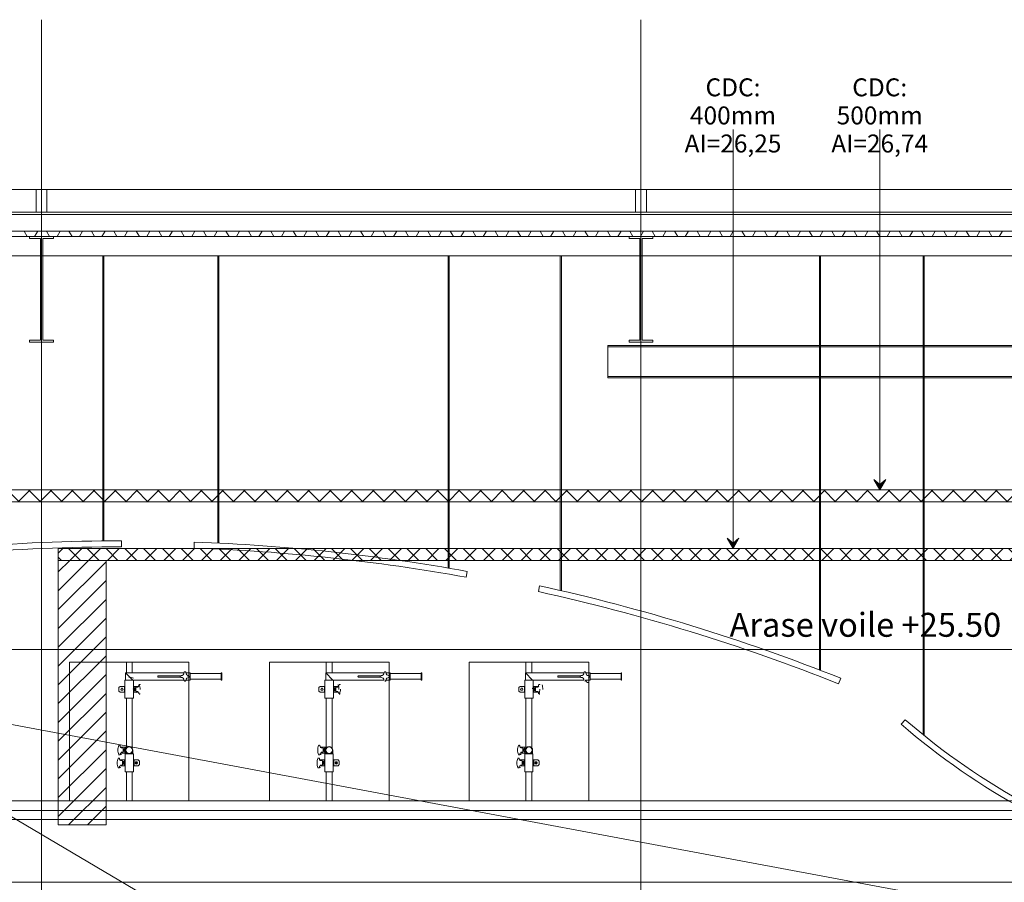
# Model space of a CAD drawing. Units: millimetres. Extents: x -28196 to 13093, y -6617 to 15069.
# Drawn here: x -22460 to -14231, y 7860 to 15069 of the extents above; entities that cross this region are included whole.
import ezdxf

# ---------------------------------------------------------------- set-up
doc = ezdxf.new("R2010")
doc.units = ezdxf.units.MM
for name, color, linetype, lineweight in [('Arpège Courrant Faible', 12, 'Continuous', 9), ('Arpège Courrant Faible Texte', 12, 'Continuous', 9), ('Arpège Courrant Fort', 5, 'Continuous', 9), ('Arpège Courrant Fort Texte', 5, 'Continuous', 9), ('DUCKS-CORBEAUX', 63, 'Continuous', 9), ('DUCKS-PASSERELLES', 1, 'Continuous', 9), ('SCENE JARDIN_dwg', 8, 'Continuous', 9), ('TEXTES', 7, 'Continuous', 9)]:
    doc.layers.add(name, color=color, linetype=linetype, lineweight=lineweight)
doc.styles.add('Arial_2', font='arial.ttf', dxfattribs={"width": 0.8, "height": 150})
doc.styles.add('Century Gothic_6', font='GOTHIC.TTF', dxfattribs={"width": 1.111111, "height": 200})

# ---------------------------------------------------------------- blocks, each defined once
blk = doc.blocks.new('SCENE JARDIN_dwg_ARCGROUP5-238578-SCENE JARDIN')
at = {"layer": 'TEXTES', "color": 3, "flags": 128}
for points in [[(-22309.4, 13300.5), (-22335.4, 13255.5), (-22397.9, 13255.5), (-22423.8, 13300.5), (-22397.9, 13255.5), (-22335.4, 13255.5)], [(-22121.9, 13300.5), (-22147.9, 13255.5), (-22210.4, 13255.5), (-22236.3, 13300.5), (-22210.4, 13255.5), (-22147.9, 13255.5)], [(-21934.4, 13300.5), (-21960.4, 13255.5), (-22022.9, 13255.5), (-22048.8, 13300.5), (-22022.9, 13255.5), (-21960.4, 13255.5)], [(-21746.9, 13300.5), (-21772.9, 13255.5), (-21835.4, 13255.5), (-21861.3, 13300.5), (-21835.4, 13255.5), (-21772.9, 13255.5)], [(-21559.4, 13300.5), (-21585.4, 13255.5), (-21647.9, 13255.5), (-21673.8, 13300.5), (-21647.9, 13255.5), (-21585.4, 13255.5)], [(-21371.9, 13300.5), (-21397.9, 13255.5), (-21460.4, 13255.5), (-21486.3, 13300.5), (-21460.4, 13255.5), (-21397.9, 13255.5)], [(-21184.4, 13300.5), (-21210.4, 13255.5), (-21272.9, 13255.5), (-21298.8, 13300.5), (-21272.9, 13255.5), (-21210.4, 13255.5)], [(-20996.9, 13300.5), (-21022.9, 13255.5), (-21085.4, 13255.5), (-21111.3, 13300.5), (-21085.4, 13255.5), (-21022.9, 13255.5)], [(-20809.4, 13300.5), (-20835.4, 13255.5), (-20897.9, 13255.5), (-20923.8, 13300.5), (-20897.9, 13255.5), (-20835.4, 13255.5)], [(-20621.9, 13300.5), (-20647.9, 13255.5), (-20710.4, 13255.5), (-20736.3, 13300.5), (-20710.4, 13255.5), (-20647.9, 13255.5)], [(-20434.4, 13300.5), (-20460.4, 13255.5), (-20522.9, 13255.5), (-20548.8, 13300.5), (-20522.9, 13255.5), (-20460.4, 13255.5)], [(-20246.9, 13300.5), (-20272.9, 13255.5), (-20335.4, 13255.5), (-20361.3, 13300.5), (-20335.4, 13255.5), (-20272.9, 13255.5)], [(-20059.4, 13300.5), (-20085.4, 13255.5), (-20147.9, 13255.5), (-20173.8, 13300.5), (-20147.9, 13255.5), (-20085.4, 13255.5)], [(-19871.9, 13300.5), (-19897.9, 13255.5), (-19960.4, 13255.5), (-19986.3, 13300.5), (-19960.4, 13255.5), (-19897.9, 13255.5)], [(-19684.4, 13300.5), (-19710.4, 13255.5), (-19772.9, 13255.5), (-19798.8, 13300.5), (-19772.9, 13255.5), (-19710.4, 13255.5)], [(-19496.9, 13300.5), (-19522.9, 13255.5), (-19585.4, 13255.5), (-19611.3, 13300.5), (-19585.4, 13255.5), (-19522.9, 13255.5)], [(-19309.4, 13300.5), (-19335.4, 13255.5), (-19397.9, 13255.5), (-19423.8, 13300.5), (-19397.9, 13255.5), (-19335.4, 13255.5)], [(-19121.9, 13300.5), (-19147.9, 13255.5), (-19210.4, 13255.5), (-19236.3, 13300.5), (-19210.4, 13255.5), (-19147.9, 13255.5)], [(-18934.4, 13300.5), (-18960.4, 13255.5), (-19022.9, 13255.5), (-19048.8, 13300.5), (-19022.9, 13255.5), (-18960.4, 13255.5)], [(-18746.9, 13300.5), (-18772.9, 13255.5), (-18835.4, 13255.5), (-18861.3, 13300.5), (-18835.4, 13255.5), (-18772.9, 13255.5)], [(-18559.4, 13300.5), (-18585.4, 13255.5), (-18647.9, 13255.5), (-18673.8, 13300.5), (-18647.9, 13255.5), (-18585.4, 13255.5)], [(-18371.9, 13300.5), (-18397.9, 13255.5), (-18460.4, 13255.5), (-18486.3, 13300.5), (-18460.4, 13255.5), (-18397.9, 13255.5)], [(-18184.4, 13300.5), (-18210.4, 13255.5), (-18272.9, 13255.5), (-18298.8, 13300.5), (-18272.9, 13255.5), (-18210.4, 13255.5)], [(-17996.9, 13300.5), (-18022.9, 13255.5), (-18085.4, 13255.5), (-18111.3, 13300.5), (-18085.4, 13255.5), (-18022.9, 13255.5)], [(-17809.4, 13300.5), (-17835.4, 13255.5), (-17897.9, 13255.5), (-17923.8, 13300.5), (-17897.9, 13255.5), (-17835.4, 13255.5)], [(-17621.9, 13300.5), (-17647.9, 13255.5), (-17710.4, 13255.5), (-17736.3, 13300.5), (-17710.4, 13255.5), (-17647.9, 13255.5)], [(-17434.4, 13300.5), (-17460.4, 13255.5), (-17522.9, 13255.5), (-17548.8, 13300.5), (-17522.9, 13255.5), (-17460.4, 13255.5)], [(-17246.9, 13300.5), (-17272.9, 13255.5), (-17335.4, 13255.5), (-17361.3, 13300.5), (-17335.4, 13255.5), (-17272.9, 13255.5)], [(-17059.4, 13300.5), (-17085.4, 13255.5), (-17147.9, 13255.5), (-17173.8, 13300.5), (-17147.9, 13255.5), (-17085.4, 13255.5)], [(-16871.9, 13300.5), (-16897.9, 13255.5), (-16960.4, 13255.5), (-16986.3, 13300.5), (-16960.4, 13255.5), (-16897.9, 13255.5)], [(-16684.4, 13300.5), (-16710.4, 13255.5), (-16772.9, 13255.5), (-16798.8, 13300.5), (-16772.9, 13255.5), (-16710.4, 13255.5)], [(-16496.9, 13300.5), (-16522.9, 13255.5), (-16585.4, 13255.5), (-16611.3, 13300.5), (-16585.4, 13255.5), (-16522.9, 13255.5)], [(-16309.4, 13300.5), (-16335.4, 13255.5), (-16397.9, 13255.5), (-16423.8, 13300.5), (-16397.9, 13255.5), (-16335.4, 13255.5)], [(-16121.9, 13300.5), (-16147.9, 13255.5), (-16210.4, 13255.5), (-16236.3, 13300.5), (-16210.4, 13255.5), (-16147.9, 13255.5)], [(-15934.4, 13300.5), (-15960.4, 13255.5), (-16022.9, 13255.5), (-16048.8, 13300.5), (-16022.9, 13255.5), (-15960.4, 13255.5)], [(-15746.9, 13300.5), (-15772.9, 13255.5), (-15835.4, 13255.5), (-15861.3, 13300.5), (-15835.4, 13255.5), (-15772.9, 13255.5)], [(-15559.4, 13300.5), (-15585.4, 13255.5), (-15647.9, 13255.5), (-15673.8, 13300.5), (-15647.9, 13255.5), (-15585.4, 13255.5)], [(-15371.9, 13300.5), (-15397.9, 13255.5), (-15460.4, 13255.5), (-15486.3, 13300.5), (-15460.4, 13255.5), (-15397.9, 13255.5)], [(-15184.4, 13300.5), (-15210.4, 13255.5), (-15272.9, 13255.5), (-15298.8, 13300.5), (-15272.9, 13255.5), (-15210.4, 13255.5)], [(-14996.9, 13300.5), (-15022.9, 13255.5), (-15085.4, 13255.5), (-15111.3, 13300.5), (-15085.4, 13255.5), (-15022.9, 13255.5)], [(-14809.4, 13300.5), (-14835.4, 13255.5), (-14897.9, 13255.5), (-14923.8, 13300.5), (-14897.9, 13255.5), (-14835.4, 13255.5)], [(-14621.9, 13300.5), (-14647.9, 13255.5), (-14710.4, 13255.5), (-14736.3, 13300.5), (-14710.4, 13255.5), (-14647.9, 13255.5)], [(-14434.4, 13300.5), (-14460.4, 13255.5), (-14522.9, 13255.5), (-14548.8, 13300.5), (-14522.9, 13255.5), (-14460.4, 13255.5)], [(-14246.9, 13300.5), (-14272.9, 13255.5), (-14335.4, 13255.5), (-14361.3, 13300.5), (-14335.4, 13255.5), (-14272.9, 13255.5)]]:
    blk.add_lwpolyline(points, close=True, dxfattribs=at)
blk = doc.blocks.new('SCENE JARDIN_dwg-238572-SCENE JARDIN')
at = {"layer": 'Arpège Courrant Faible'}
h = blk.add_hatch(dxfattribs=at)
h.set_pattern_fill('FP_1', color=256, style=0, pattern_type=2)
h.set_pattern_definition([(45, (-250028.86, -105700), (-78.57724, 78.57724), []), (135, (-250028.86, -105700), (-78.57724, -78.57724), [])])
h.paths.add_polyline_path([(-12671.3, 10550), (-12711.3, 10650), (-22138.7, 10650), (-22138.7, 10550), (-12711.3, 10550)], flags=0)
h = blk.add_hatch(dxfattribs=at)
h.set_pattern_fill('FP_4', color=256, style=0, pattern_type=2)
h.set_pattern_definition([(45, (-250028.86, -105700), (-78.57724, 78.57724), [])])
h.paths.add_polyline_path([(-21738.7, 8340), (-21738.7, 10550), (-22138.7, 10550), (-22138.7, 8340)], flags=0)
at = {"layer": 'Arpège Courrant Faible Texte'}
blk.add_hatch(color=256, dxfattribs=at).paths.add_polyline_path([(-16498.7, 10650), (-16448.7, 10736.6), (-16498.7, 10693.3), (-16548.7, 10736.6), (-16515.4, 10678.9)], flags=0)
at = {"layer": 'Arpège Courrant Fort'}
h = blk.add_hatch(dxfattribs=at)
h.set_pattern_fill('FP_2', color=256, style=0, pattern_type=2)
h.set_pattern_definition([(45, (-250028.86, -105700), (-89.80256, 89.80256), []), (135, (-250028.86, -105700), (-89.80256, -89.80256), [])])
h.paths.add_polyline_path([(-12702.3, 11040), (-12671.4, 11040), (-12702.3, 11140), (-26937.8, 11140), (-26937.8, 11040), (-12711.3, 11040)], flags=0)
at = {"layer": 'Arpège Courrant Fort Texte'}
blk.add_hatch(color=256, dxfattribs=at).paths.add_polyline_path([(-15272.5, 11140), (-15222.5, 11226.6), (-15272.5, 11183.3), (-15322.5, 11226.6), (-15289.1, 11168.9)], flags=0)
at = {"color": 3, "lineweight": 9}
for p, q in [((-12511.4, 8540), (-24250.9, 8540)), ((-12511.4, 8459.9), (-24250.9, 8459.9)), ((-12511.4, 8383.8), (-24250.9, 8383.8))]:
    blk.add_line(p, q, dxfattribs=at)
at = {"layer": 'Arpège Courrant Faible', "flags": 128}
blk.add_lwpolyline([(-12671.3, 10550), (-22138.7, 10550), (-22138.7, 10650), (-12671.3, 10650)], close=True, dxfattribs=at)
blk.add_lwpolyline([(-22138.7, 8340), (-21738.7, 8340), (-22138.7, 8340), (-22138.7, 10550), (-21738.7, 10550), (-21738.7, 8340)], dxfattribs=at)
at = {"layer": 'Arpège Courrant Faible Texte'}
blk.add_line((-16498.7, 10693.3), (-16498.7, 14149.8), dxfattribs=at)
at = {"layer": 'Arpège Courrant Faible Texte', "flags": 128}
blk.add_lwpolyline([(-16498.7, 10650), (-16448.7, 10736.6), (-16498.7, 10693.3), (-16548.7, 10736.6)], close=True, dxfattribs=at)
at = {"layer": 'Arpège Courrant Fort', "flags": 128}
blk.add_lwpolyline([(-12671.3, 11040), (-26937.8, 11040), (-26937.8, 11140), (-12671.3, 11140)], close=True, dxfattribs=at)
at = {"layer": 'Arpège Courrant Fort Texte'}
blk.add_line((-15272.5, 11183.3), (-15272.5, 14149.8), dxfattribs=at)
at = {"layer": 'Arpège Courrant Fort Texte', "flags": 128}
blk.add_lwpolyline([(-15272.5, 11140), (-15222.5, 11226.6), (-15272.5, 11183.3), (-15322.5, 11226.6)], close=True, dxfattribs=at)
at = {"layer": 'DUCKS-CORBEAUX'}
for p, q in [((-21568.8, 9609), (-21568.8, 9698.9)), ((-21520, 9698.9), (-21520, 9609)), ((-19898.9, 9609), (-19898.9, 9698.9)), ((-19850.1, 9698.9), (-19850.1, 9609)), ((-18229, 9609), (-18229, 9698.9)), ((-18180.1, 9698.9), (-18180.1, 9609)), ((-21574.7, 9550.4), (-21574.7, 9548.5)), ((-21115.7, 9585.6), (-21299.3, 9585.6)), ((-21299.3, 9573.9), (-21115.7, 9573.9)), ((-19902.8, 9550.4), (-19902.8, 9548.5)), ((-19443.8, 9585.6), (-19627.4, 9585.6)), ((-19627.4, 9573.9), (-19443.8, 9573.9)), ((-18232.9, 9550.4), (-18232.9, 9548.5)), ((-17773.9, 9585.6), (-17957.5, 9585.6)), ((-17957.5, 9573.9), (-17773.9, 9573.9)), ((-21496.5, 9466.4), (-21490.7, 9466.4)), ((-21465.3, 9511.4), (-21465.3, 9501.6)), ((-21455.5, 9513.3), (-21461.4, 9513.3)), ((-19824.7, 9466.4), (-19818.8, 9466.4)), ((-19793.4, 9511.4), (-19793.4, 9501.6)), ((-19783.7, 9513.3), (-19789.5, 9513.3)), ((-18154.7, 9466.4), (-18148.9, 9466.4)), ((-18123.5, 9511.4), (-18123.5, 9501.6)), ((-18113.7, 9513.3), (-18119.6, 9513.3)), ((-21568.8, 9398.1), (-21568.8, 8989.9)), ((-21520, 9398.1), (-21520, 8984)), ((-21465.3, 9435.2), (-21465.3, 9444.9)), ((-21455.5, 9433.2), (-21461.4, 9433.2)), ((-19898.9, 9398.1), (-19898.9, 8989.9)), ((-19850.1, 9398.1), (-19850.1, 8984)), ((-19793.4, 9435.2), (-19793.4, 9444.9)), ((-19783.7, 9433.2), (-19789.5, 9433.2)), ((-18229, 9398.1), (-18229, 8989.9)), ((-18180.1, 9398.1), (-18180.1, 8984)), ((-18123.5, 9435.2), (-18123.5, 9444.9)), ((-18113.7, 9433.2), (-18119.6, 9433.2)), ((-21631.3, 9005.5), (-21623.5, 9005.5)), ((-21619.6, 9001.6), (-21619.6, 8993.8)), ((-21574.7, 8939.1), (-21574.7, 8989.9)), ((-19959.4, 9005.5), (-19953.6, 9005.5)), ((-19949.7, 9001.6), (-19949.7, 8993.8)), ((-19918.4, 8970.3), (-19924.3, 8970.3)), ((-19904.7, 8939.1), (-19904.7, 8989.9)), ((-18289.5, 9005.5), (-18283.7, 9005.5)), ((-18279.7, 9001.6), (-18279.7, 8993.8)), ((-18248.5, 8970.3), (-18254.4, 8970.3)), ((-18234.8, 8939.1), (-18234.8, 8989.9)), ((-21635.2, 8898.1), (-21627.4, 8898.1)), ((-21631.3, 8925.4), (-21623.5, 8925.4)), ((-21625.5, 8896.1), (-21625.5, 8886.4)), ((-21619.6, 8927.4), (-21619.6, 8937.1)), ((-21574.7, 8935.2), (-21574.7, 8964.5)), ((-19965.3, 8898.1), (-19957.5, 8898.1)), ((-19959.4, 8925.4), (-19953.6, 8925.4)), ((-19955.5, 8896.1), (-19955.5, 8886.4)), ((-19949.7, 8927.4), (-19949.7, 8937.1)), ((-19918.4, 8958.6), (-19924.3, 8958.6)), ((-19904.7, 8935.2), (-19904.7, 8964.5)), ((-18295.4, 8898.1), (-18287.6, 8898.1)), ((-18289.5, 8925.4), (-18283.7, 8925.4)), ((-18285.6, 8896.1), (-18285.6, 8886.4)), ((-18279.7, 8927.4), (-18279.7, 8937.1)), ((-18248.5, 8958.6), (-18254.4, 8958.6)), ((-18234.8, 8935.2), (-18234.8, 8964.5)), ((-21635.2, 8818), (-21627.4, 8818)), ((-21625.5, 8819.9), (-21625.5, 8829.7)), ((-21594.2, 8862.9), (-21600.1, 8862.9)), ((-21594.2, 8851.2), (-21600.1, 8851.2)), ((-19965.3, 8818), (-19957.5, 8818)), ((-19955.5, 8819.9), (-19955.5, 8829.7)), ((-19924.3, 8862.9), (-19930.1, 8862.9)), ((-19924.3, 8851.2), (-19930.1, 8851.2)), ((-18295.4, 8818), (-18287.6, 8818)), ((-18285.6, 8819.9), (-18285.6, 8829.7)), ((-18254.4, 8862.9), (-18260.2, 8862.9)), ((-18254.4, 8851.2), (-18260.2, 8851.2)), ((-21568.8, 8782.8), (-21568.8, 8540.6)), ((-21520, 8782.8), (-21520, 8540.6)), ((-19898.9, 8782.8), (-19898.9, 8540.6)), ((-19850.1, 8782.8), (-19850.1, 8540.6)), ((-18229, 8782.8), (-18229, 8540.6)), ((-18180.1, 8782.8), (-18180.1, 8540.6))]:
    blk.add_line(p, q, dxfattribs=at)
at = {"layer": 'DUCKS-CORBEAUX', "flags": 128}
for points in [[(-22045.4, 9698.9), (-21045.4, 9698.9), (-21045.4, 8540.6), (-22045.4, 8540.6)], [(-20373.5, 9698.9), (-19373.5, 9698.9), (-19373.5, 8540.6), (-20373.5, 8540.6)], [(-18703.6, 9698.9), (-17703.6, 9698.9), (-17703.6, 8540.6), (-18703.6, 8540.6)], [(-21510.2, 9398.1), (-21580.5, 9398.1), (-21580.5, 9548.5), (-21510.2, 9548.5)], [(-20775.8, 9556.3), (-21035.6, 9556.3), (-21035.6, 9605.1), (-20775.8, 9605.1)], [(-20771.9, 9550.4), (-20775.8, 9550.4), (-20775.8, 9611), (-20771.9, 9611)], [(-19838.3, 9398.1), (-19908.7, 9398.1), (-19908.7, 9548.5), (-19838.3, 9548.5)], [(-19104, 9556.3), (-19363.7, 9556.3), (-19363.7, 9605.1), (-19104, 9605.1)], [(-19100.1, 9550.4), (-19104, 9550.4), (-19104, 9611), (-19100.1, 9611)], [(-18168.4, 9398.1), (-18238.7, 9398.1), (-18238.7, 9548.5), (-18168.4, 9548.5)], [(-17434, 9556.3), (-17693.8, 9556.3), (-17693.8, 9605.1), (-17434, 9605.1)], [(-17430.1, 9550.4), (-17434, 9550.4), (-17434, 9611), (-17430.1, 9611)], [(-21580.5, 9448.9), (-21584.4, 9448.9), (-21584.4, 9497.7), (-21580.5, 9497.7), (-21619.6, 9497.7), (-21631.3, 9487.9), (-21631.3, 9458.6), (-21619.6, 9448.9), (-21580.5, 9448.9), (-21580.5, 9497.7)], [(-21600.1, 9482.1), (-21596.2, 9472.3), (-21600.1, 9464.5), (-21609.8, 9464.5), (-21615.7, 9472.3), (-21609.8, 9482.1)], [(-21510.2, 9448.9), (-21510.2, 9497.7), (-21506.3, 9497.7), (-21506.3, 9448.9)], [(-21500.5, 9484), (-21504.4, 9484), (-21506.3, 9482.1), (-21506.3, 9472.3), (-21506.3, 9464.5), (-21504.4, 9462.5), (-21500.5, 9462.5), (-21496.5, 9462.5), (-21496.5, 9464.5), (-21496.5, 9472.3), (-21496.5, 9482.1), (-21496.5, 9484)], [(-21506.3, 9456.7), (-21506.3, 9464.5), (-21504.4, 9462.5), (-21500.5, 9462.5), (-21506.3, 9456.7), (-21506.3, 9464.5), (-21504.4, 9462.5), (-21500.5, 9462.5), (-21506.3, 9456.7), (-21506.3, 9464.5), (-21504.4, 9462.5), (-21506.3, 9462.5), (-21504.4, 9462.5), (-21500.5, 9462.5)], [(-19908.7, 9448.9), (-19908.7, 9497.7), (-19947.7, 9497.7), (-19959.4, 9487.9), (-19959.4, 9458.6), (-19947.7, 9448.9), (-19908.7, 9448.9), (-19908.7, 9497.7), (-19912.6, 9497.7), (-19912.6, 9448.9)], [(-19928.2, 9482.1), (-19924.3, 9472.3), (-19928.2, 9464.5), (-19938, 9464.5), (-19943.8, 9472.3), (-19938, 9482.1)], [(-19838.3, 9448.9), (-19838.3, 9497.7), (-19834.4, 9497.7), (-19834.4, 9448.9)], [(-19828.6, 9484), (-19832.5, 9484), (-19834.4, 9482.1), (-19834.4, 9472.3), (-19834.4, 9464.5), (-19832.5, 9462.5), (-19828.6, 9462.5), (-19824.7, 9462.5), (-19824.7, 9464.5), (-19824.7, 9472.3), (-19824.7, 9482.1), (-19824.7, 9484)], [(-19834.4, 9456.7), (-19834.4, 9464.5), (-19832.5, 9462.5), (-19828.6, 9462.5), (-19834.4, 9456.7), (-19834.4, 9464.5), (-19832.5, 9462.5), (-19828.6, 9462.5), (-19834.4, 9456.7), (-19834.4, 9464.5), (-19832.5, 9462.5), (-19834.4, 9462.5), (-19832.5, 9462.5), (-19828.6, 9462.5)], [(-18238.7, 9448.9), (-18238.7, 9497.7), (-18277.8, 9497.7), (-18289.5, 9487.9), (-18289.5, 9458.6), (-18277.8, 9448.9), (-18238.7, 9448.9), (-18238.7, 9497.7), (-18242.6, 9497.7), (-18242.6, 9448.9)], [(-18258.3, 9482.1), (-18254.4, 9472.3), (-18258.3, 9464.5), (-18268, 9464.5), (-18273.9, 9472.3), (-18268, 9482.1)], [(-18168.4, 9448.9), (-18168.4, 9497.7), (-18164.5, 9497.7), (-18164.5, 9448.9)], [(-18158.7, 9484), (-18162.6, 9484), (-18164.5, 9482.1), (-18164.5, 9472.3), (-18164.5, 9464.5), (-18162.6, 9462.5), (-18158.7, 9462.5), (-18154.7, 9462.5), (-18154.7, 9464.5), (-18154.7, 9472.3), (-18154.7, 9482.1), (-18154.7, 9484)], [(-18164.5, 9456.7), (-18164.5, 9464.5), (-18162.6, 9462.5), (-18158.7, 9462.5), (-18164.5, 9456.7), (-18164.5, 9464.5), (-18162.6, 9462.5), (-18158.7, 9462.5), (-18164.5, 9456.7), (-18164.5, 9464.5), (-18162.6, 9462.5), (-18164.5, 9462.5), (-18162.6, 9462.5), (-18158.7, 9462.5)], [(-21580.5, 8976.2), (-21584.4, 8976.2), (-21580.5, 8980.1), (-21580.5, 8974.2), (-21580.5, 8964.5), (-21580.5, 8954.7), (-21584.4, 8954.7), (-21588.3, 8954.7), (-21588.3, 8964.5), (-21588.3, 8974.2), (-21588.3, 8976.2), (-21584.4, 8976.2), (-21580.5, 8976.2), (-21580.5, 8974.2), (-21580.5, 8980.1), (-21584.4, 8976.2), (-21580.5, 8976.2), (-21580.5, 8974.2), (-21580.5, 8980.1), (-21584.4, 8976.2)], [(-21580.5, 8989.9), (-21580.5, 8939.1), (-21574.7, 8939.1), (-21574.7, 8989.9)], [(-19908.7, 8980.1), (-19914.5, 8976.2), (-19910.6, 8976.2), (-19914.5, 8976.2), (-19908.7, 8980.1), (-19908.7, 8974.2), (-19910.6, 8974.2), (-19910.6, 8976.2), (-19914.5, 8976.2), (-19908.7, 8980.1), (-19908.7, 8974.2), (-19908.7, 8964.5), (-19908.7, 8954.7), (-19910.6, 8954.7), (-19914.5, 8954.7), (-19918.4, 8954.7), (-19918.4, 8964.5), (-19918.4, 8974.2), (-19918.4, 8976.2), (-19914.5, 8976.2), (-19910.6, 8976.2), (-19908.7, 8974.2), (-19910.6, 8974.2), (-19908.7, 8974.2)], [(-19908.7, 8989.9), (-19908.7, 8939.1), (-19904.7, 8939.1), (-19904.7, 8989.9)], [(-18238.7, 8980.1), (-18244.6, 8976.2), (-18240.7, 8976.2), (-18244.6, 8976.2), (-18238.7, 8980.1), (-18238.7, 8974.2), (-18240.7, 8974.2), (-18240.7, 8976.2), (-18244.6, 8976.2), (-18238.7, 8980.1), (-18238.7, 8974.2), (-18238.7, 8964.5), (-18238.7, 8954.7), (-18240.7, 8954.7), (-18244.6, 8954.7), (-18248.5, 8954.7), (-18248.5, 8964.5), (-18248.5, 8974.2), (-18248.5, 8976.2), (-18244.6, 8976.2), (-18240.7, 8976.2), (-18238.7, 8974.2), (-18240.7, 8974.2), (-18238.7, 8974.2)], [(-18238.7, 8989.9), (-18238.7, 8939.1), (-18234.8, 8939.1), (-18234.8, 8989.9)], [(-21580.5, 8948.9), (-21584.4, 8954.7), (-21580.5, 8954.7), (-21586.4, 8958.6), (-21580.5, 8954.7), (-21580.5, 8948.9), (-21584.4, 8954.7), (-21580.5, 8954.7)], [(-21578.6, 8782.8), (-21510.2, 8782.8), (-21510.2, 8933.2), (-21578.6, 8933.2)], [(-19908.7, 8948.9), (-19914.5, 8954.7), (-19910.6, 8954.7), (-19916.5, 8958.6), (-19910.6, 8954.7), (-19908.7, 8954.7), (-19908.7, 8948.9), (-19914.5, 8954.7), (-19910.6, 8954.7), (-19908.7, 8954.7)], [(-19908.7, 8782.8), (-19840.3, 8782.8), (-19840.3, 8933.2), (-19908.7, 8933.2)], [(-18238.7, 8948.9), (-18244.6, 8954.7), (-18240.7, 8954.7), (-18246.5, 8958.6), (-18240.7, 8954.7), (-18238.7, 8954.7), (-18238.7, 8948.9), (-18244.6, 8954.7), (-18240.7, 8954.7), (-18238.7, 8954.7)], [(-18238.7, 8782.8), (-18170.4, 8782.8), (-18170.4, 8933.2), (-18238.7, 8933.2)], [(-21584.4, 8841.4), (-21588.3, 8847.3), (-21584.4, 8847.3), (-21586.4, 8847.3), (-21592.2, 8851.2), (-21584.4, 8847.3), (-21584.4, 8849.2), (-21584.4, 8841.4), (-21588.3, 8847.3), (-21584.4, 8847.3), (-21584.4, 8849.2)], [(-21578.6, 8833.6), (-21578.6, 8882.4), (-21584.4, 8882.4), (-21584.4, 8833.6)], [(-21510.2, 8833.6), (-21504.4, 8833.6), (-21504.4, 8882.4), (-21510.2, 8882.4), (-21469.2, 8882.4), (-21459.4, 8872.7), (-21459.4, 8843.4), (-21469.2, 8833.6), (-21510.2, 8833.6), (-21510.2, 8882.4)], [(-21488.7, 8866.8), (-21494.6, 8857.1), (-21488.7, 8849.2), (-21479, 8849.2), (-21475.1, 8857.1), (-21479, 8866.8)], [(-19914.5, 8841.4), (-19918.4, 8847.3), (-19914.5, 8847.3), (-19916.5, 8847.3), (-19922.3, 8851.2), (-19914.5, 8847.3), (-19914.5, 8849.2), (-19914.5, 8841.4), (-19918.4, 8847.3), (-19914.5, 8847.3), (-19914.5, 8849.2)], [(-19908.7, 8833.6), (-19908.7, 8882.4), (-19914.5, 8882.4), (-19914.5, 8833.6)], [(-19840.3, 8833.6), (-19834.4, 8833.6), (-19834.4, 8882.4), (-19840.3, 8882.4), (-19799.3, 8882.4), (-19789.5, 8872.7), (-19789.5, 8843.4), (-19799.3, 8833.6), (-19840.3, 8833.6), (-19840.3, 8882.4)], [(-19818.8, 8866.8), (-19824.7, 8857.1), (-19818.8, 8849.2), (-19809, 8849.2), (-19805.1, 8857.1), (-19809, 8866.8)], [(-18244.6, 8841.4), (-18248.5, 8847.3), (-18244.6, 8847.3), (-18246.5, 8847.3), (-18250.5, 8851.2), (-18244.6, 8847.3), (-18244.6, 8849.2), (-18244.6, 8841.4), (-18248.5, 8847.3), (-18244.6, 8847.3), (-18244.6, 8849.2)], [(-18238.7, 8833.6), (-18238.7, 8882.4), (-18244.6, 8882.4), (-18244.6, 8833.6)], [(-18170.4, 8833.6), (-18164.5, 8833.6), (-18164.5, 8882.4), (-18170.4, 8882.4), (-18129.4, 8882.4), (-18119.6, 8872.7), (-18119.6, 8843.4), (-18129.4, 8833.6), (-18170.4, 8833.6), (-18170.4, 8882.4)], [(-18148.9, 8866.8), (-18154.7, 8857.1), (-18148.9, 8849.2), (-18139.1, 8849.2), (-18135.2, 8857.1), (-18139.1, 8866.8)]]:
    blk.add_lwpolyline(points, close=True, dxfattribs=at)
for points in [[(-21516.1, 9550.4), (-21574.7, 9611), (-21574.7, 9550.4), (-21516.1, 9550.4), (-21574.7, 9611), (-21086.4, 9611)], [(-21086.4, 9550.4), (-21516.1, 9550.4), (-21516.1, 9548.5)], [(-21070.8, 9611), (-21035.6, 9611), (-21035.6, 9550.4), (-21070.8, 9550.4)], [(-19844.2, 9550.4), (-19902.8, 9611), (-19902.8, 9550.4), (-19844.2, 9550.4), (-19902.8, 9611), (-19414.5, 9611)], [(-19414.5, 9550.4), (-19844.2, 9550.4), (-19844.2, 9548.5)], [(-19398.9, 9611), (-19363.7, 9611), (-19363.7, 9550.4), (-19398.9, 9550.4)], [(-18174.3, 9550.4), (-18232.9, 9611), (-18232.9, 9550.4), (-18174.3, 9550.4), (-18232.9, 9611), (-17744.6, 9611)], [(-17744.6, 9550.4), (-18174.3, 9550.4), (-18174.3, 9548.5)], [(-17729, 9611), (-17693.8, 9611), (-17693.8, 9550.4), (-17729, 9550.4)], [(-21467.2, 9450.8), (-21471.2, 9448.9), (-21510.2, 9448.9), (-21510.2, 9497.7), (-21471.2, 9497.7), (-21467.2, 9495.7)], [(-21504.4, 9482.1), (-21506.3, 9482.1), (-21506.3, 9487.9), (-21500.5, 9484), (-21504.4, 9484), (-21500.5, 9484), (-21506.3, 9487.9), (-21506.3, 9482.1), (-21504.4, 9482.1), (-21504.4, 9484), (-21500.5, 9484), (-21506.3, 9487.9), (-21506.3, 9482.1), (-21504.4, 9482.1), (-21504.4, 9484), (-21506.3, 9484)], [(-21490.7, 9478.1), (-21496.5, 9478.1), (-21500.5, 9478.1), (-21504.4, 9478.1)], [(-21496.5, 9468.4), (-21500.5, 9468.4), (-21504.4, 9468.4)], [(-21473.1, 9454.7), (-21490.7, 9456.7), (-21490.7, 9472.3), (-21490.7, 9489.9), (-21473.1, 9491.8)], [(-19795.4, 9450.8), (-19799.3, 9448.9), (-19838.3, 9448.9), (-19838.3, 9497.7), (-19799.3, 9497.7), (-19795.4, 9495.7)], [(-19832.5, 9482.1), (-19834.4, 9482.1), (-19834.4, 9487.9), (-19828.6, 9484), (-19832.5, 9484), (-19828.6, 9484), (-19834.4, 9487.9), (-19834.4, 9482.1), (-19832.5, 9482.1), (-19832.5, 9484), (-19828.6, 9484), (-19834.4, 9487.9), (-19834.4, 9482.1), (-19832.5, 9482.1), (-19832.5, 9484), (-19834.4, 9484)], [(-19818.8, 9478.1), (-19824.7, 9478.1), (-19828.6, 9478.1), (-19832.5, 9478.1)], [(-19824.7, 9468.4), (-19828.6, 9468.4), (-19832.5, 9468.4)], [(-19801.2, 9454.7), (-19818.8, 9456.7), (-19818.8, 9472.3), (-19818.8, 9489.9), (-19801.2, 9491.8)], [(-18125.5, 9450.8), (-18129.4, 9448.9), (-18168.4, 9448.9), (-18168.4, 9497.7), (-18129.4, 9497.7), (-18125.5, 9495.7)], [(-18162.6, 9482.1), (-18164.5, 9482.1), (-18164.5, 9487.9), (-18158.7, 9484), (-18162.6, 9484), (-18158.7, 9484), (-18164.5, 9487.9), (-18164.5, 9482.1), (-18162.6, 9482.1), (-18162.6, 9484), (-18158.7, 9484), (-18164.5, 9487.9), (-18164.5, 9482.1), (-18162.6, 9482.1), (-18162.6, 9484), (-18164.5, 9484)], [(-18148.9, 9478.1), (-18154.7, 9478.1), (-18158.7, 9478.1), (-18162.6, 9478.1)], [(-18154.7, 9468.4), (-18158.7, 9468.4), (-18162.6, 9468.4)], [(-18131.3, 9454.7), (-18148.9, 9456.7), (-18148.9, 9472.3), (-18148.9, 9489.9), (-18131.3, 9491.8)], [(-21561, 8989.9), (-21613.7, 8989.9), (-21617.6, 8987.9)], [(-21611.8, 8984), (-21596.2, 8980.1), (-21596.2, 8964.5), (-21596.2, 8948.9), (-21611.8, 8946.9)], [(-21580.5, 8970.3), (-21584.4, 8970.3), (-21588.3, 8970.3), (-21596.2, 8970.3)], [(-19891.1, 8989.9), (-19943.8, 8989.9), (-19947.7, 8987.9)], [(-19941.9, 8984), (-19924.3, 8980.1), (-19924.3, 8964.5), (-19924.3, 8948.9), (-19941.9, 8946.9)], [(-19910.6, 8970.3), (-19914.5, 8970.3), (-19916.5, 8970.3)], [(-18221.2, 8989.9), (-18273.9, 8989.9), (-18277.8, 8987.9)], [(-18271.9, 8984), (-18254.4, 8980.1), (-18254.4, 8964.5), (-18254.4, 8948.9), (-18271.9, 8946.9)], [(-18240.7, 8970.3), (-18244.6, 8970.3), (-18246.5, 8970.3)], [(-21617.6, 8943), (-21613.7, 8939.1), (-21561, 8939.1)], [(-21580.5, 8958.6), (-21584.4, 8958.6), (-21588.3, 8958.6), (-21596.2, 8958.6)], [(-21574.7, 8933.2), (-21574.7, 8935.2), (-21514.1, 8935.2), (-21514.1, 8933.2), (-21514.1, 8964.5)], [(-19947.7, 8943), (-19943.8, 8939.1), (-19891.1, 8939.1)], [(-19910.6, 8958.6), (-19914.5, 8958.6), (-19916.5, 8958.6)], [(-19904.7, 8933.2), (-19904.7, 8935.2), (-19844.2, 8935.2), (-19844.2, 8933.2), (-19844.2, 8964.5)], [(-18277.8, 8943), (-18273.9, 8939.1), (-18221.2, 8939.1)], [(-18240.7, 8958.6), (-18244.6, 8958.6), (-18246.5, 8958.6)], [(-18234.8, 8933.2), (-18234.8, 8935.2), (-18174.3, 8935.2), (-18174.3, 8933.2), (-18174.3, 8964.5)], [(-21621.5, 8835.6), (-21619.6, 8833.6), (-21578.6, 8833.6), (-21578.6, 8882.4), (-21619.6, 8882.4), (-21621.5, 8880.5)], [(-21617.6, 8839.5), (-21600.1, 8841.4), (-21600.1, 8857.1), (-21600.1, 8874.6), (-21617.6, 8876.6)], [(-21584.4, 8866.8), (-21584.4, 8868.8), (-21588.3, 8868.8), (-21584.4, 8872.7), (-21584.4, 8866.8), (-21584.4, 8868.8), (-21586.4, 8868.8), (-21584.4, 8868.8), (-21588.3, 8868.8), (-21584.4, 8872.7), (-21584.4, 8866.8), (-21584.4, 8868.8), (-21588.3, 8868.8), (-21584.4, 8872.7), (-21584.4, 8866.8), (-21584.4, 8857.1), (-21584.4, 8849.2), (-21584.4, 8847.3), (-21588.3, 8847.3), (-21592.2, 8847.3), (-21594.2, 8849.2), (-21594.2, 8857.1), (-21594.2, 8866.8), (-21592.2, 8868.8), (-21588.3, 8868.8), (-21584.4, 8868.8)], [(-21592.2, 8862.9), (-21588.3, 8862.9), (-21586.4, 8862.9)], [(-21592.2, 8853.1), (-21588.3, 8853.1), (-21586.4, 8853.1)], [(-19951.6, 8835.6), (-19949.7, 8833.6), (-19908.7, 8833.6), (-19908.7, 8882.4), (-19949.7, 8882.4), (-19951.6, 8880.5)], [(-19947.7, 8839.5), (-19930.1, 8841.4), (-19930.1, 8857.1), (-19930.1, 8874.6), (-19947.7, 8876.6)], [(-19914.5, 8866.8), (-19914.5, 8868.8), (-19918.4, 8868.8), (-19914.5, 8872.7), (-19914.5, 8866.8), (-19914.5, 8868.8), (-19916.5, 8868.8), (-19914.5, 8868.8), (-19918.4, 8868.8), (-19914.5, 8872.7), (-19914.5, 8866.8), (-19914.5, 8868.8), (-19918.4, 8868.8), (-19914.5, 8872.7), (-19914.5, 8866.8), (-19914.5, 8857.1), (-19914.5, 8849.2), (-19914.5, 8847.3), (-19918.4, 8847.3), (-19922.3, 8847.3), (-19924.3, 8849.2), (-19924.3, 8857.1), (-19924.3, 8866.8), (-19922.3, 8868.8), (-19918.4, 8868.8), (-19914.5, 8868.8)], [(-19922.3, 8862.9), (-19918.4, 8862.9), (-19916.5, 8862.9)], [(-19922.3, 8853.1), (-19918.4, 8853.1), (-19916.5, 8853.1)], [(-18281.7, 8835.6), (-18279.7, 8833.6), (-18238.7, 8833.6), (-18238.7, 8882.4), (-18279.7, 8882.4), (-18281.7, 8880.5)], [(-18275.8, 8839.5), (-18260.2, 8841.4), (-18260.2, 8857.1), (-18260.2, 8874.6), (-18275.8, 8876.6)], [(-18244.6, 8866.8), (-18244.6, 8868.8), (-18248.5, 8868.8), (-18244.6, 8872.7), (-18244.6, 8866.8), (-18244.6, 8868.8), (-18246.5, 8868.8), (-18244.6, 8868.8), (-18248.5, 8868.8), (-18244.6, 8872.7), (-18244.6, 8866.8), (-18244.6, 8868.8), (-18248.5, 8868.8), (-18244.6, 8872.7), (-18244.6, 8866.8), (-18244.6, 8857.1), (-18244.6, 8849.2), (-18244.6, 8847.3), (-18248.5, 8847.3), (-18252.4, 8847.3), (-18254.4, 8849.2), (-18254.4, 8857.1), (-18254.4, 8866.8), (-18252.4, 8868.8), (-18248.5, 8868.8), (-18244.6, 8868.8)], [(-18252.4, 8862.9), (-18248.5, 8862.9), (-18246.5, 8862.9)], [(-18252.4, 8853.1), (-18248.5, 8853.1), (-18246.5, 8853.1)]]:
    blk.add_lwpolyline(points, dxfattribs=at)
at = {"layer": 'DUCKS-CORBEAUX'}
for centre, radius in [((-21545.4, 8964.5), 30.2), ((-21545.4, 8964.5), 26.9), ((-19873.5, 8964.5), 30.2), ((-19873.5, 8964.5), 26.9), ((-18203.6, 8964.5), 30.2), ((-18203.6, 8964.5), 26.9), ((-21484.8, 8857.1), 8.5), ((-21484.8, 8857.1), 5), ((-21484.8, 8857.1), 3.5), ((-19814.9, 8857.1), 8.5), ((-19814.9, 8857.1), 5), ((-19814.9, 8857.1), 3.5), ((-18145, 8857.1), 8.5), ((-18145, 8857.1), 5), ((-18145, 8857.1), 3.5)]:
    blk.add_circle(centre, radius, dxfattribs=at)
for centre, radius, start, end in [((-21547.3, 9472.3), 101, 67.45603, 90.21606), ((-21299.3, 9579.7), 6.08, 88.1722, 271.69694), ((-21111.8, 9579.7), 6.94, 83.6895, 179.36323), ((-21107.9, 9550.4), 21, 352.5196, 98.15724), ((-21078.6, 9612.9), 6.74, 81.35429, 185.01732), ((-21078.6, 9548.5), 6.45, 165.6808, 284.73213), ((-21078.6, 9548.5), 6.59, 256.63389, 15.05307), ((-21078.6, 9612.9), 6.98, 351.28125, 101.80491), ((-21049.3, 9550.4), 20.6, 82.12416, 186.34218), ((-21049.3, 9609), 20.6, 171.15748, 279.22538), ((-21047.3, 9579.7), 6.9, 82.12072, 186.75262), ((-21047.3, 9579.7), 6.82, 258.03331, 15.9611), ((-19627.4, 9579.7), 5.57, 92.71232, 266.99515), ((-19439.9, 9579.7), 7.02, 81.61682, 191.84102), ((-19436, 9609), 20.5, 260.70924, 10.34068), ((-19436, 9550.4), 20.2, 350.4378, 98.72975), ((-19406.7, 9612.9), 6.98, 79.27757, 196.19261), ((-19406.7, 9548.5), 7.37, 266.43846, 3.04943), ((-19377.4, 9550.4), 20.8, 81.45659, 190.26918), ((-19377.4, 9609), 20.2, 169.88508, 280.18626), ((-19375.5, 9579.7), 7.17, 265.05391, 2.23701), ((-19375.5, 9579.7), 7.28, 355.73176, 93.9629), ((-17957.5, 9579.7), 5.91, 88.43611, 271.54012), ((-17770, 9579.7), 7.24, 85.84314, 179.63637), ((-17766.1, 9609), 20.8, 262.26515, 7.70234), ((-17766.1, 9550.4), 21, 352.88556, 96.94407), ((-17736.8, 9612.9), 7.04, 83.67418, 185.0619), ((-17736.8, 9548.5), 6.8, 259.37519, 12.86958), ((-17736.8, 9548.5), 6.61, 259.3641, 8.40558), ((-17707.5, 9550.4), 20.9, 172.88534, 276.31549), ((-17707.5, 9609), 20.8, 172.2942, 277.11058), ((-17705.5, 9579.7), 6.72, 348.63063, 102.99852), ((-17705.5, 9579.7), 7.03, 260.79591, 13.88578), ((-21505.3, 9478.7), 5.42, 100.37349, 79.62651), ((-21499.1, 9483), 5.33, 169.4389, 190.5611), ((-21496.5, 9472.3), 6.91, 171.8699, 225), ((-21504.4, 9472.3), 4.76, 302.05013, 32.25785), ((-21496.5, 9472.3), 4.51, 208.30075, 298.30075), ((-21504.4, 9472.3), 6.91, 351.8699, 45), ((-21498.5, 9464.5), 3.07, 287.97781, 71.87412), ((-21461.4, 9511.4), 1.38, 45, 225), ((-21547.3, 9472.3), 93.1, 0, 24.77271), ((-21455.5, 9511.4), 1.38, 315, 135), ((-19833.5, 9478.7), 5.42, 100.37247, 79.62753), ((-19830.5, 9482.1), 3.56, 100.40253, 263.13147), ((-19830.5, 9464.5), 3.08, 103.20814, 257.44767), ((-19827.2, 9483), 5.34, 169.45557, 190.54443), ((-19824.7, 9472.3), 7.48, 136.40571, 184.76243), ((-19824.7, 9472.3), 6.91, 171.8699, 225), ((-19832.5, 9472.3), 6.91, 351.8699, 45), ((-19826.6, 9482.1), 3.12, 275.21714, 85.37797), ((-19875.5, 9472.3), 83.6, 358.70064, 26.40505), ((-19803.2, 9501.6), 11.2, 286.10724, 352.18009), ((-19789.5, 9511.4), 1.38, 45, 225), ((-19875.5, 9472.3), 96.2, 337.13282, 1.06613), ((-19783.7, 9511.4), 1.38, 315, 135), ((-18154.7, 9472.3), 21.4, 147.96077, 164.27251), ((-18163.5, 9478.7), 5.42, 100.37347, 79.62653), ((-18160.6, 9464.5), 3.13, 111.16467, 248.66), ((-18160.6, 9482.1), 2.74, 114.8103, 231.19475), ((-18157.3, 9483), 5.34, 169.46591, 190.53409), ((-18154.7, 9472.3), 6.91, 171.8699, 225), ((-18162.6, 9472.3), 6.01, 310.53424, 12.23762), ((-18162.6, 9472.3), 6.91, 351.8699, 45), ((-18156.7, 9464.5), 3.23, 288.55026, 73.32341), ((-18156.7, 9482.1), 3.25, 297.40132, 61.41114), ((-18133.3, 9501.6), 12.7, 288.83069, 345.21936), ((-18119.6, 9511.4), 1.38, 45, 225), ((-18205.5, 9472.3), 92.3, 336.66913, 1.65097), ((-18113.7, 9511.4), 1.38, 315, 135), ((-18205.5, 9472.3), 117.6, 0, 19.44782), ((-21502.4, 9464.5), 3.34, 211.94997, 324.09694), ((-21475.1, 9444.9), 10.7, 93.59671, 166.49407), ((-21461.4, 9435.2), 1.38, 135, 315), ((-21455.5, 9435.2), 1.38, 225, 45), ((-19803.2, 9444.9), 9.86, 88.9358, 166.94738), ((-19789.5, 9435.2), 1.38, 135, 315), ((-19783.7, 9435.2), 1.38, 225, 45), ((-18133.3, 9444.9), 11.1, 4.326, 72.50248), ((-18119.6, 9435.2), 1.38, 135, 315), ((-18113.7, 9435.2), 1.38, 225, 45), ((-21537.6, 8964.5), 101.8, 157.81172, 180), ((-21631.3, 9001.6), 2.5, 90, 157.81171), ((-21623.5, 9001.6), 2.5, 0, 90), ((-21609.8, 8993.8), 10, 180, 260), ((-21586.4, 8974.2), 3.65, 139.61636, 238.89811), ((-21582.5, 8974.2), 3.65, 301.10188, 40.38364), ((-21588.3, 8964.5), 9.5, 0, 35.26426), ((-21590.2, 8975.2), 9.73, 354.2413, 5.7587), ((-21587.4, 8975.2), 6.96, 351.93315, 8.06685), ((-19867.6, 8964.5), 101.8, 157.81172, 180), ((-19959.4, 9001.6), 2.5, 90, 157.81171), ((-19953.6, 9001.6), 2.5, 0, 90), ((-19939.9, 8993.8), 10, 180, 260), ((-19916.5, 8974.2), 3.65, 139.61636, 238.89811), ((-19912.6, 8974.2), 3.65, 301.10188, 40.38364), ((-19918.4, 8964.5), 9.5, 0, 35.26426), ((-19920.3, 8975.2), 9.73, 354.2413, 5.7587), ((-19917.5, 8975.2), 6.96, 351.93315, 8.06685), ((-18197.7, 8964.5), 101.8, 157.81172, 180), ((-18289.5, 9001.6), 2.5, 90, 157.81171), ((-18283.7, 9001.6), 2.5, 0, 90), ((-18270, 8993.8), 10, 180, 260), ((-18244.6, 8974.2), 3.65, 139.61636, 238.89811), ((-18242.6, 8974.2), 3.65, 301.10188, 40.38364), ((-18250.4, 8975.2), 9.73, 354.2413, 5.7587), ((-18247.6, 8975.2), 6.96, 351.93315, 8.06685), ((-18248.5, 8964.5), 9.5, 0, 35.26426), ((-21543.4, 8857.1), 101.8, 157.81172, 180), ((-21537.6, 8964.5), 101.8, 180, 202.18828), ((-21635.2, 8896.1), 2.5, 90, 157.81171), ((-21631.3, 8927.4), 2.5, 202.18828, 270), ((-21627.4, 8896.1), 2.5, 0, 90), ((-21623.5, 8927.4), 2.5, 270, 360), ((-21609.8, 8937.1), 10, 190.00798, 270.00798), ((-21580.5, 8964.5), 9.5, 180, 215.26426), ((-21586.4, 8956.7), 3.65, 121.10188, 220.38364), ((-21582.5, 8956.7), 3.65, 319.61636, 58.89811), ((-19873.5, 8857.1), 101.8, 157.81172, 180), ((-19867.6, 8964.5), 101.8, 180, 202.18828), ((-19965.3, 8896.1), 2.5, 90, 157.81171), ((-19959.4, 8927.4), 2.5, 202.18828, 270), ((-19957.5, 8896.1), 2.5, 0, 90), ((-19953.6, 8927.4), 2.5, 270, 360), ((-19939.9, 8937.1), 10, 190.00798, 270.00798), ((-19910.6, 8964.5), 9.5, 180, 215.26426), ((-19916.5, 8956.7), 3.65, 121.10188, 220.38364), ((-19912.6, 8956.7), 3.65, 319.61636, 58.89811), ((-18203.6, 8857.1), 101.8, 157.81172, 180), ((-18197.7, 8964.5), 101.8, 180, 202.18828), ((-18295.4, 8896.1), 2.5, 90, 157.81171), ((-18289.5, 8927.4), 2.5, 202.18828, 270), ((-18287.6, 8896.1), 2.5, 0, 90), ((-18283.7, 8927.4), 2.5, 270, 360), ((-18270, 8937.1), 10, 190.00798, 270.00798), ((-18240.7, 8964.5), 9.5, 180, 215.26426), ((-18244.6, 8956.7), 3.65, 121.10188, 220.38364), ((-18242.6, 8956.7), 3.65, 319.61636, 58.89811), ((-21543.4, 8857.1), 101.8, 180, 202.18828), ((-21635.2, 8819.9), 2.5, 202.18828, 270), ((-21627.4, 8819.9), 2.5, 270, 360), ((-21615.7, 8886.4), 10, 180, 260), ((-21615.7, 8829.7), 10, 190.00798, 270.00798), ((-21590.3, 8866.8), 3.65, 139.61636, 238.89811), ((-21584.4, 8857.1), 9.5, 180, 215.26426), ((-21590.3, 8849.2), 3.65, 121.10188, 220.38364), ((-21588.3, 8866.8), 3.65, 301.10188, 40.38364), ((-21588.3, 8849.2), 3.65, 319.61636, 58.89811), ((-21594.2, 8857.1), 9.5, 0, 35.26426), ((-21591.3, 8867.8), 6.96, 351.93315, 8.06685), ((-19873.5, 8857.1), 101.8, 180, 202.18828), ((-19965.3, 8819.9), 2.5, 202.18828, 270), ((-19957.5, 8819.9), 2.5, 270, 360), ((-19945.8, 8886.4), 10, 180, 260), ((-19945.8, 8829.7), 10, 190.00798, 270.00798), ((-19920.4, 8866.8), 3.65, 139.61636, 238.89811), ((-19914.5, 8857.1), 9.5, 180, 215.26426), ((-19920.4, 8849.2), 3.65, 121.10188, 220.38364), ((-19918.4, 8866.8), 3.65, 301.10188, 40.38364), ((-19924.3, 8857.1), 9.5, 0, 35.26426), ((-19918.4, 8849.2), 3.65, 319.61636, 58.89811), ((-19921.4, 8867.8), 6.96, 351.93315, 8.06685), ((-18203.6, 8857.1), 101.8, 180, 202.18828), ((-18295.4, 8819.9), 2.5, 202.18828, 270), ((-18287.6, 8819.9), 2.5, 270, 360), ((-18275.8, 8886.4), 10, 180, 260), ((-18275.8, 8829.7), 10, 190.00798, 270.00798), ((-18250.5, 8866.8), 3.65, 139.61636, 238.89811), ((-18244.6, 8857.1), 9.5, 180, 215.26426), ((-18250.5, 8849.2), 3.65, 121.10188, 220.38364), ((-18248.5, 8866.8), 3.65, 301.10188, 40.38364), ((-18254.4, 8857.1), 9.5, 0, 35.26426), ((-18248.5, 8849.2), 3.65, 319.61636, 58.89811), ((-18251.5, 8867.8), 6.96, 351.93315, 8.06685)]:
    blk.add_arc(centre, radius, start, end, dxfattribs=at)
for centre, major_axis, ratio, start_param, end_param in [((-21111.8, 9579.7), (-6.84, 1.08), 0.999657, 0, 1.923709), ((-21107.9, 9609), (3.1, 20.4), 0.999945, 3.141593, 5.00952), ((-19439.9, 9579.7), (-6.71, 0.96), 0.999684, 0, 1.782458), ((-19406.7, 9612.9), (0.64, 7.32), 0.995865, 4.712389, 6.529433), ((-19406.7, 9548.5), (-6.99, 0.74), 0.995567, 1.570796, 3.258383), ((-17770, 9579.7), (0.7, 7.11), 0.99575, 1.570796, 3.328559), ((-17736.8, 9612.9), (-6.93, 0.92), 0.999856, 3.141593, 4.990895), ((-21475.1, 9501.6), (-1.31, 9.03), 0.999761, 3.141593, 4.751353), ((-19826.6, 9464.5), (3.57, 0.56), 0.991331, 4.712389, 7.595621), ((-19832.5, 9472.3), (-9.52, 7.16), 0.998846, 3.141593, 3.657015), ((-21580.5, 8964.5), (5.49, 7.77), 0.998691, 1.570796, 2.185656), ((-19910.6, 8964.5), (5.49, 7.77), 0.998691, 1.570796, 2.185656), ((-18240.7, 8964.5), (5.49, 7.77), 0.998691, 1.570796, 2.185656), ((-21588.3, 8964.5), (5.49, 7.77), 0.998691, 4.712389, 5.327249), ((-19918.4, 8964.5), (5.49, 7.77), 0.998691, 4.712389, 5.327249), ((-18248.5, 8964.5), (5.49, 7.77), 0.998691, 4.712389, 5.327249), ((-21584.4, 8857.1), (5.49, 7.77), 0.998691, 1.570796, 2.185656), ((-21594.2, 8857.1), (5.49, 7.77), 0.998691, 4.712389, 5.327249), ((-19914.5, 8857.1), (5.49, 7.77), 0.998691, 1.570796, 2.185656), ((-19924.3, 8857.1), (5.49, 7.77), 0.998691, 4.712389, 5.327249), ((-18244.6, 8857.1), (5.49, 7.77), 0.998691, 1.570796, 2.185656), ((-18254.4, 8857.1), (5.49, 7.77), 0.998691, 4.712389, 5.327249)]:
    blk.add_ellipse(centre, major_axis=major_axis, ratio=ratio, start_param=start_param, end_param=end_param, dxfattribs=at)
at = {"layer": 'DUCKS-PASSERELLES', "flags": 128}
for points in [[(-4740.7, 12345.5), (-17544.1, 12345.5), (-17544.1, 12076), (-8084.4, 12076)], [(-4740.7, 12335.8), (-17544.1, 12335.8), (-17544.1, 12085.8), (-8084.4, 12085.8)]]:
    blk.add_lwpolyline(points, dxfattribs=at)
at = {"layer": 'TEXTES', "color": 5}
for p, q in [((-22277.8, 15068.7), (-22277.8, -5201.7)), ((-17267.8, 15068.7), (-17267.8, -5201.7))]:
    blk.add_line(p, q, dxfattribs=at)
at = {"layer": 'TEXTES'}
for p, q in [((-27667.8, 13649.8), (-10523.4, 13649.8)), ((-27647.9, 13095.5), (-4739.6, 13095.5)), ((-21610.1, 10714.1), (-21610.3, 10664.1)), ((-21001.2, 10653.7), (-21001.7, 10703.7)), ((-18720.7, 10458.7), (-18728, 10409.4)), ((-18117.2, 10338.5), (-18125.1, 10289.1)), ((-15617.2, 9519.3), (-15597.7, 9565.3)), ((-15094.1, 9182.2), (-15059.5, 9218.4))]:
    blk.add_line(p, q, dxfattribs=at)
at = {"layer": 'TEXTES', "color": 8}
for p, q in [((-27495.8, 13649.8), (6445.8, 13649.8)), ((-22323.3, 13649.8), (-22323.3, 13460.4)), ((-22232.3, 13649.8), (-22232.3, 13460.4)), ((-17313.3, 13649.8), (-17313.3, 13460.4)), ((-17222.3, 13649.8), (-17222.3, 13460.4))]:
    blk.add_line(p, q, dxfattribs=at)
at = {"layer": 'TEXTES', "color": 3}
for p, q in [((-21766.1, 10713.1), (-21766.1, 13095.5)), ((-21756.1, 10713.2), (-21756.1, 13095.5)), ((-20805.3, 10695.4), (-20805.3, 13095.5)), ((-20795.3, 10694.9), (-20795.3, 13095.5)), ((-18879.7, 10486.5), (-18879.7, 13095.5)), ((-18869.7, 10484.8), (-18869.7, 13095.5)), ((-17943, 10299.1), (-17943, 13095.5)), ((-17933, 10296.8), (-17933, 13095.5)), ((-15776.1, 9635.2), (-15776.1, 13095.5)), ((-15766.1, 9631.3), (-15766.1, 13095.5)), ((-14910.4, 9093.7), (-14910.4, 13095.5)), ((-14900.4, 9085.7), (-14900.4, 13095.5))]:
    blk.add_line(p, q, dxfattribs=at)
at = {"layer": 'TEXTES', "color": 6, "flags": 128}
blk.add_lwpolyline([(6445.2, 13638.9), (6425.2, 13638.9), (6425.2, 13460.4), (-27625.5, 13460.4), (-27625.5, 13638.9), (-27645.5, 13638.9)], dxfattribs=at)
at = {"layer": 'TEXTES', "color": 3, "flags": 128}
blk.add_lwpolyline([(-27647.9, 13440.5), (6445.2, 13440.5), (6445.2, 13300.5), (-27647.9, 13300.5)], close=True, dxfattribs=at)
at = {"layer": 'TEXTES', "flags": 128}
for points in [[(6445.2, 13300.5), (6445.2, 13255.5), (-27647.9, 13255.5), (-27647.9, 13300.5)], [(-22377.8, 13255.5), (-22177.8, 13255.5), (-22177.8, 13240.5), (-22267.8, 13240.5), (-22267.8, 12389.3), (-22177.8, 12389.3), (-22177.8, 12374.3), (-22377.8, 12374.3), (-22377.8, 12389.3), (-22287.8, 12389.3), (-22287.8, 13240.5), (-22377.8, 13240.5)], [(-17367.8, 13255.5), (-17167.8, 13255.5), (-17167.8, 13240.5), (-17257.8, 13240.5), (-17257.8, 12389.3), (-17167.8, 12389.3), (-17167.8, 12374.3), (-17367.8, 12374.3), (-17367.8, 12389.3), (-17277.8, 12389.3), (-17277.8, 13240.5), (-17367.8, 13240.5)], [(-24150.9, 7860), (-24150.9, 8540), (-24250.9, 8540), (-24250.9, 9804.7), (-13771.9, 9804.7), (-13771.9, 8384.4), (-12511.4, 8384.4), (-12511.4, 9804.7), (-4739.6, 9804.7), (-4739.6, 7860)]]:
    blk.add_lwpolyline(points, close=True, dxfattribs=at)
at = {"layer": 'TEXTES', "color": 8, "flags": 128}
blk.add_lwpolyline([(-10072.7, 1042.6), (-24436, 9536.7), (-11383.3, 7095.3)], dxfattribs=at)
at = {"layer": 'TEXTES'}
for centre, radius, start, end in [((-21581.5, -5459.3), 16173.5, 90.10134, 99.49382), ((-21582.1, -5444), 16158.1, 79.79985, 87.94154), ((-21582.8, -5449.4), 16113.6, 90.09772, 99.4718), ((-21585.2, -5479.3), 16143.5, 79.80562, 87.92698), ((-21563.1, -5380.3), 16042.1, 68.24498, 77.62517), ((-21597.9, -5496.2), 16212.7, 68.27867, 77.60292), ((-11197.2, 13687.1), 5906.4, 229.16263, 253.62063), ((-11198.6, 13685.1), 5954, 229.13703, 253.58399)]:
    blk.add_arc(centre, radius, start, end, dxfattribs=at)
blk.add_blockref('SCENE JARDIN_dwg_ARCGROUP5-238578-SCENE JARDIN', (0, 0))
at = {"color": 3, "lineweight": 9, "insert": (-16527.8, 10111.9), "char_height": 200, "width": 3143.602, "attachment_point": 1, "line_spacing_factor": 0.984117, "style": 'Century Gothic_6'}
blk.add_mtext('Arase voile +25.50', dxfattribs=at)
at = {"layer": 'Arpège Courrant Faible Texte', "insert": (-16498.7, 14578.4), "char_height": 150, "width": 1196.873, "attachment_point": 2, "line_spacing_factor": 0.938532, "style": 'Arial_2'}
blk.add_mtext('CDC: 400mm\\PAI=26,25', dxfattribs=at)
at = {"layer": 'Arpège Courrant Fort Texte', "insert": (-15272.5, 14578.4), "char_height": 150, "width": 1196.873, "attachment_point": 2, "line_spacing_factor": 0.938532, "style": 'Arial_2'}
blk.add_mtext('CDC: 500mm\\PAI=26,74', dxfattribs=at)

msp = doc.modelspace()

# ---------------------------------------------------------------- block references
at = {"layer": 'SCENE JARDIN_dwg', "color": 6}
msp.add_blockref('SCENE JARDIN_dwg-238572-SCENE JARDIN', (0, 0), dxfattribs=at)

doc.saveas('drawing.dxf')
